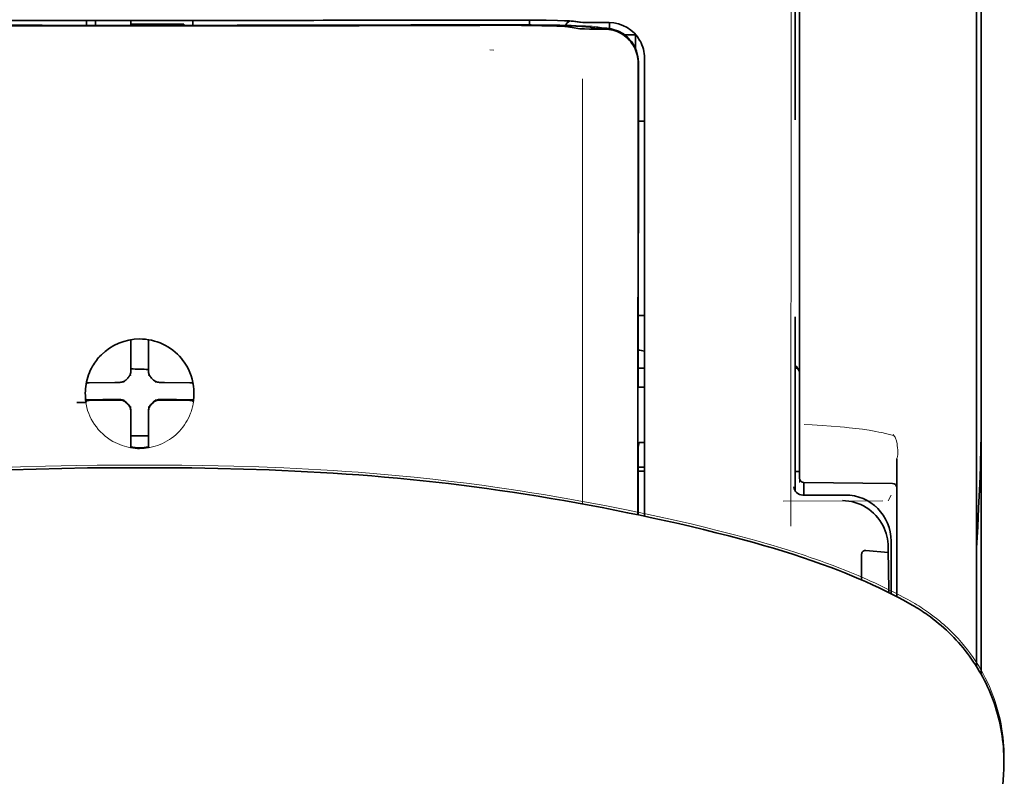
# Model space of a CAD drawing. Units: millimetres. Extents: x -2962 to 12771, y 2859 to 5338.
# Drawn here: x 9628 to 9684, y 4406 to 4448 of the extents above; entities that cross this region are included whole.
import ezdxf

# ---------------------------------------------------------------- set-up
doc = ezdxf.new("R2010")
doc.units = ezdxf.units.MM

msp = doc.modelspace()

# ---------------------------------------------------------------- linework, layer by layer
at = {"color": 5, "lineweight": 35}
msp.add_line((9682.266, 4468.691), (9682.266, 4411.432), dxfattribs=at)
at = {"color": 5, "lineweight": 35, "ltscale": 0.175238}
msp.add_line((9671.851, 4456.398), (9671.851, 4442.486), dxfattribs=at)
at = {"color": 5, "lineweight": 13, "ltscale": 0.175281}
msp.add_line((9671.852, 4456.402), (9671.852, 4442.486), dxfattribs=at)
at = {"color": 5, "lineweight": 13, "ltscale": 0.116107}
msp.add_line((9672.094, 4454.205), (9672.094, 4444.988), dxfattribs=at)
at = {"color": 5, "lineweight": 13, "ltscale": 0.116032}
msp.add_line((9682.018, 4444.983), (9682.018, 4454.194), dxfattribs=at)
at = {"color": 5, "lineweight": 35, "ltscale": 0.113173}
for p, q in [((9672.094, 4453.954), (9672.094, 4444.969)), ((9682.018, 4444.969), (9682.018, 4453.954))]:
    msp.add_line(p, q, dxfattribs=at)
at = {"color": 5, "lineweight": 35, "ltscale": 0.0375}
for p, q in [((9635.128, 4448.062), (9632.151, 4448.063)), ((9638.105, 4448.063), (9635.128, 4448.062)), ((9634.632, 4447.859), (9637.609, 4447.859))]:
    msp.add_line(p, q, dxfattribs=at)
at = {"color": 5, "lineweight": 35, "ltscale": 5e-05}
for p, q in [((9632.151, 4448.059), (9632.151, 4448.063)), ((9638.105, 4448.059), (9638.105, 4448.063))]:
    msp.add_line(p, q, dxfattribs=at)
at = {"color": 5, "lineweight": 13, "ltscale": 0.003574}
msp.add_line((9632.151, 4448.063), (9632.151, 4447.779), dxfattribs=at)
at = {"color": 5, "lineweight": 35, "ltscale": 0.003523}
for p, q in [((9632.151, 4448.059), (9632.151, 4447.779)), ((9638.105, 4448.059), (9638.105, 4447.779))]:
    msp.add_line(p, q, dxfattribs=at)
at = {"color": 5, "lineweight": 35, "ltscale": 0.002977}
for p, q in [((9632.647, 4447.833), (9632.647, 4448.069)), ((9634.632, 4447.833), (9634.632, 4448.069))]:
    msp.add_line(p, q, dxfattribs=at)
at = {"color": 5, "lineweight": 35, "ltscale": 0.002789}
msp.add_line((9655.028, 4448.082), (9654.806, 4448.082), dxfattribs=at)
at = {"color": 5, "lineweight": 13, "ltscale": 0.002798}
msp.add_line((9655.086, 4448.075), (9654.864, 4448.074), dxfattribs=at)
at = {"color": 5, "lineweight": 35, "ltscale": 0.003418}
msp.add_line((9656.96, 4447.805), (9656.96, 4448.076), dxfattribs=at)
at = {"color": 5, "lineweight": 13, "ltscale": 0.003457}
msp.add_line((9659.508, 4447.977), (9659.235, 4448.01), dxfattribs=at)
at = {"color": 5, "lineweight": 35, "ltscale": 0.003425}
msp.add_line((9659.7, 4447.979), (9659.43, 4448.012), dxfattribs=at)
at = {"color": 5, "lineweight": 35, "ltscale": 0.000682}
msp.add_line((9632.647, 4447.779), (9632.647, 4447.833), dxfattribs=at)
at = {"color": 5, "lineweight": 35, "ltscale": 0.001012}
msp.add_line((9637.609, 4447.779), (9637.609, 4447.859), dxfattribs=at)
at = {"color": 5, "lineweight": 13, "ltscale": 0.002407}
msp.add_line((9654.755, 4447.837), (9654.564, 4447.836), dxfattribs=at)
at = {"color": 5, "lineweight": 35, "ltscale": 0.002424}
msp.add_line((9654.885, 4447.812), (9654.693, 4447.811), dxfattribs=at)
at = {"color": 5, "lineweight": 35, "ltscale": 0.00235}
msp.add_line((9654.993, 4447.786), (9654.807, 4447.785), dxfattribs=at)
at = {"color": 5, "lineweight": 35, "ltscale": 0.001631}
msp.add_line((9659.238, 4447.687), (9659.365, 4447.664), dxfattribs=at)
at = {"color": 5, "lineweight": 35, "ltscale": 0.005321}
msp.add_line((9659.365, 4447.664), (9659.782, 4447.595), dxfattribs=at)
at = {"color": 5, "lineweight": 13, "ltscale": 0.00326}
msp.add_line((9659.766, 4447.948), (9659.509, 4447.977), dxfattribs=at)
at = {"color": 5, "lineweight": 35, "ltscale": 0.003236}
msp.add_line((9659.955, 4447.95), (9659.7, 4447.979), dxfattribs=at)
at = {"color": 5, "lineweight": 35, "ltscale": 0.000121}
msp.add_line((9660.395, 4447.677), (9660.386, 4447.679), dxfattribs=at)
at = {"color": 5, "lineweight": 35, "ltscale": 0.00044}
msp.add_line((9660.395, 4447.677), (9660.429, 4447.671), dxfattribs=at)
at = {"color": 5, "lineweight": 35, "ltscale": 0.002594}
msp.add_line((9660.633, 4447.637), (9660.429, 4447.671), dxfattribs=at)
at = {"color": 5, "lineweight": 35, "ltscale": 0.007565}
msp.add_line((9661.186, 4447.623), (9660.585, 4447.638), dxfattribs=at)
at = {"color": 5, "lineweight": 35, "ltscale": 0.007445}
msp.add_line((9661.426, 4447.938), (9660.835, 4447.936), dxfattribs=at)
at = {"color": 5, "lineweight": 13, "ltscale": 0.000118}
msp.add_line((9660.847, 4447.687), (9660.838, 4447.688), dxfattribs=at)
at = {"color": 5, "lineweight": 13, "ltscale": 0.00044}
msp.add_line((9660.847, 4447.687), (9660.882, 4447.681), dxfattribs=at)
at = {"color": 5, "lineweight": 35, "ltscale": 0.003936}
msp.add_line((9660.856, 4447.572), (9661.169, 4447.573), dxfattribs=at)
at = {"color": 5, "lineweight": 13, "ltscale": 0.007454}
msp.add_line((9661.459, 4447.932), (9660.867, 4447.931), dxfattribs=at)
at = {"color": 5, "lineweight": 13, "ltscale": 0.004133}
msp.add_line((9661.205, 4447.626), (9660.882, 4447.681), dxfattribs=at)
at = {"color": 5, "lineweight": 35, "ltscale": 0.003327}
msp.add_line((9661.45, 4447.601), (9661.45, 4447.865), dxfattribs=at)
at = {"color": 5, "lineweight": 35, "ltscale": 0.007811}
msp.add_line((9662.294, 4447.256), (9662.915, 4447.256), dxfattribs=at)
at = {"color": 5, "lineweight": 35, "ltscale": 0.009886}
msp.add_line((9662.915, 4447.256), (9662.915, 4446.471), dxfattribs=at)
at = {"color": 5, "lineweight": 13, "ltscale": 0.002759}
msp.add_line((9654.974, 4446.385), (9654.755, 4446.403), dxfattribs=at)
at = {"color": 5, "lineweight": 13, "ltscale": 0.015189}
msp.add_line((9663.411, 4444.777), (9663.411, 4445.983), dxfattribs=at)
at = {"color": 5, "lineweight": 35, "ltscale": 0.014848}
msp.add_line((9663.411, 4444.767), (9663.411, 4445.945), dxfattribs=at)
at = {"color": 5, "lineweight": 35, "ltscale": 0.011413}
msp.add_line((9663.052, 4445.681), (9663.051, 4444.774), dxfattribs=at)
at = {"color": 5, "lineweight": 35, "ltscale": 0.01284}
msp.add_line((9663.066, 4445.723), (9663.065, 4444.704), dxfattribs=at)
at = {"color": 5, "lineweight": 35, "ltscale": 0.307512}
msp.add_line((9663.038, 4420.361), (9663.051, 4444.774), dxfattribs=at)
at = {"color": 5, "lineweight": 35, "ltscale": 0.216058}
msp.add_line((9663.056, 4427.551), (9663.065, 4444.704), dxfattribs=at)
at = {"color": 5, "lineweight": 13, "ltscale": 0.308525}
msp.add_line((9663.411, 4420.283), (9663.411, 4444.777), dxfattribs=at)
at = {"color": 5, "lineweight": 35, "ltscale": 0.308398}
msp.add_line((9663.411, 4420.283), (9663.411, 4444.767), dxfattribs=at)
at = {"color": 5, "lineweight": 13, "ltscale": 0.315721}
msp.add_line((9671.605, 4419.725), (9671.619, 4444.79), dxfattribs=at)
at = {"color": 5, "lineweight": 13, "ltscale": 0.242168}
msp.add_line((9672.094, 4444.988), (9672.094, 4425.762), dxfattribs=at)
at = {"color": 5, "lineweight": 35, "ltscale": 0.242167}
msp.add_line((9672.094, 4444.969), (9672.094, 4425.744), dxfattribs=at)
at = {"color": 5, "lineweight": 13, "ltscale": 0.417356}
msp.add_line((9682.018, 4411.849), (9682.018, 4444.983), dxfattribs=at)
at = {"color": 5, "lineweight": 35, "ltscale": 0.417191}
msp.add_line((9682.018, 4411.849), (9682.018, 4444.97), dxfattribs=at)
at = {"color": 5, "lineweight": 35, "ltscale": 0.004371}
msp.add_line((9663.064, 4442.409), (9663.411, 4442.412), dxfattribs=at)
at = {"color": 5, "lineweight": 35, "ltscale": 0.004447}
msp.add_line((9663.058, 4431.529), (9663.411, 4431.526), dxfattribs=at)
at = {"color": 5, "lineweight": 35, "ltscale": 0.122784}
msp.add_line((9671.851, 4431.453), (9671.851, 4421.705), dxfattribs=at)
at = {"color": 5, "lineweight": 13, "ltscale": 0.12282}
msp.add_line((9671.852, 4431.453), (9671.852, 4421.702), dxfattribs=at)
at = {"color": 5, "lineweight": 35, "ltscale": 0.001196}
msp.add_line((9634.632, 4430.076), (9634.632, 4430.171), dxfattribs=at)
at = {"color": 5, "lineweight": 35, "ltscale": 0.017735}
for p, q in [((9634.632, 4428.668), (9634.632, 4430.076)), ((9635.624, 4428.668), (9635.624, 4430.076))]:
    msp.add_line(p, q, dxfattribs=at)
at = {"color": 5, "lineweight": 35, "ltscale": 0.001187}
msp.add_line((9635.624, 4430.076), (9635.624, 4430.171), dxfattribs=at)
at = {"color": 5, "lineweight": 13, "ltscale": 0.103719}
msp.add_line((9659.938, 4429.2), (9659.938, 4420.966), dxfattribs=at)
at = {"color": 5, "lineweight": 35, "ltscale": 0.003456}
for p, q in [((9634.632, 4428.394), (9634.632, 4428.668)), ((9635.624, 4428.394), (9635.624, 4428.668))]:
    msp.add_line(p, q, dxfattribs=at)
at = {"color": 5, "lineweight": 13, "ltscale": 0.000351}
for p, q in [((9634.632, 4428.172), (9634.632, 4428.2)), ((9635.624, 4428.172), (9635.624, 4428.2)), ((9634.24, 4427.781), (9634.24, 4427.809)), ((9636.016, 4427.781), (9636.016, 4427.809)), ((9634.24, 4426.789), (9634.24, 4426.816)), ((9636.016, 4426.789), (9636.016, 4426.816)), ((9634.632, 4426.397), (9634.632, 4426.425)), ((9635.624, 4426.397), (9635.624, 4426.425))]:
    msp.add_line(p, q, dxfattribs=at)
at = {"color": 5, "lineweight": 35, "ltscale": 0.004466}
msp.add_line((9663.056, 4428.57), (9663.411, 4428.57), dxfattribs=at)
at = {"color": 5, "lineweight": 35, "ltscale": 0.001709}
msp.add_line((9671.851, 4428.57), (9671.986, 4428.57), dxfattribs=at)
at = {"color": 5, "lineweight": 35, "ltscale": 0.001016}
msp.add_line((9632.162, 4427.748), (9632.125, 4427.676), dxfattribs=at)
at = {"color": 5, "lineweight": 35, "ltscale": 0.018046}
for p, q in [((9633.742, 4427.778), (9632.309, 4427.754)), ((9636.514, 4427.778), (9637.947, 4427.754)), ((9633.742, 4426.786), (9632.309, 4426.762)), ((9636.514, 4426.786), (9637.947, 4426.762))]:
    msp.add_line(p, q, dxfattribs=at)
at = {"color": 5, "lineweight": 35, "ltscale": 0.003486}
for p, q in [((9634.019, 4427.781), (9633.742, 4427.778)), ((9636.238, 4427.781), (9636.514, 4427.778)), ((9634.019, 4426.789), (9633.742, 4426.786)), ((9636.238, 4426.789), (9636.514, 4426.786))]:
    msp.add_line(p, q, dxfattribs=at)
at = {"color": 5, "lineweight": 35, "ltscale": 0.000969}
msp.add_line((9638.094, 4427.748), (9638.129, 4427.679), dxfattribs=at)
at = {"color": 5, "lineweight": 35, "ltscale": 0.000842}
msp.add_line((9663.056, 4427.551), (9663.105, 4427.506), dxfattribs=at)
at = {"color": 5, "lineweight": 35, "ltscale": 0.002631}
msp.add_line((9663.105, 4427.506), (9663.314, 4427.505), dxfattribs=at)
at = {"color": 5, "lineweight": 35, "ltscale": 0.001217}
for p, q in [((9663.314, 4427.505), (9663.411, 4427.506)), ((9663.411, 4424.415), (9663.314, 4424.416))]:
    msp.add_line(p, q, dxfattribs=at)
at = {"color": 5, "lineweight": 35, "ltscale": 0.011968}
msp.add_line((9633.057, 4426.814), (9632.107, 4426.798), dxfattribs=at)
at = {"color": 5, "lineweight": 35, "ltscale": 0.000274}
msp.add_line((9632.123, 4426.682), (9632.113, 4426.662), dxfattribs=at)
at = {"color": 5, "lineweight": 35, "ltscale": 0.001324}
msp.add_line((9632.162, 4426.756), (9632.114, 4426.662), dxfattribs=at)
at = {"color": 5, "lineweight": 35, "ltscale": 0.004571}
for p, q in [((9633.419, 4426.816), (9633.057, 4426.814)), ((9636.837, 4426.816), (9637.2, 4426.814))]:
    msp.add_line(p, q, dxfattribs=at)
at = {"color": 5, "lineweight": 13, "ltscale": 0.000449}
for p, q in [((9633.207, 4426.816), (9633.198, 4426.85)), ((9637.058, 4426.85), (9637.049, 4426.816))]:
    msp.add_line(p, q, dxfattribs=at)
at = {"color": 5, "lineweight": 35, "ltscale": 0.007547}
for p, q in [((9633.419, 4426.816), (9634.019, 4426.816)), ((9636.238, 4426.816), (9636.837, 4426.816))]:
    msp.add_line(p, q, dxfattribs=at)
at = {"color": 5, "lineweight": 35, "ltscale": 0.011963}
msp.add_line((9637.2, 4426.814), (9638.149, 4426.798), dxfattribs=at)
at = {"color": 5, "lineweight": 35, "ltscale": 0.00105}
msp.add_line((9638.094, 4426.756), (9638.132, 4426.682), dxfattribs=at)
at = {"color": 5, "lineweight": 35, "ltscale": 0.000351}
for p, q in [((9634.632, 4426.175), (9634.632, 4426.203)), ((9635.624, 4426.175), (9635.624, 4426.203))]:
    msp.add_line(p, q, dxfattribs=at)
at = {"color": 5, "lineweight": 35, "ltscale": 0.003516}
for p, q in [((9634.632, 4426.175), (9634.632, 4425.896)), ((9635.624, 4426.175), (9635.624, 4425.896))]:
    msp.add_line(p, q, dxfattribs=at)
at = {"color": 5, "lineweight": 35, "ltscale": 0.018346}
for p, q in [((9634.632, 4425.896), (9634.632, 4424.44)), ((9635.624, 4425.896), (9635.624, 4424.44))]:
    msp.add_line(p, q, dxfattribs=at)
at = {"color": 5, "lineweight": 13, "ltscale": 0.000442}
msp.add_line((9635.624, 4425.392), (9635.59, 4425.383), dxfattribs=at)
at = {"color": 5, "lineweight": 13, "ltscale": 0.006087}
msp.add_line((9672.094, 4425.762), (9672.094, 4425.279), dxfattribs=at)
at = {"color": 5, "lineweight": 35, "ltscale": 0.003059}
msp.add_line((9672.094, 4425.744), (9672.094, 4425.501), dxfattribs=at)
at = {"color": 5, "lineweight": 35, "ltscale": 0.011986}
msp.add_line((9672.094, 4425.501), (9672.094, 4424.549), dxfattribs=at)
at = {"color": 5, "lineweight": 13, "ltscale": 0.009861}
msp.add_line((9672.094, 4425.279), (9672.094, 4424.496), dxfattribs=at)
at = {"color": 5, "lineweight": 13, "ltscale": 0.001736}
msp.add_line((9677.338, 4424.859), (9677.413, 4424.743), dxfattribs=at)
at = {"color": 5, "lineweight": 35, "ltscale": 0.0125}
msp.add_line((9635.624, 4424.778), (9634.632, 4424.778), dxfattribs=at)
at = {"color": 5, "lineweight": 35, "ltscale": 0.001933}
for p, q in [((9634.632, 4424.44), (9634.632, 4424.286)), ((9635.624, 4424.44), (9635.624, 4424.286))]:
    msp.add_line(p, q, dxfattribs=at)
at = {"color": 5, "lineweight": 35, "ltscale": 0.001926}
for p, q in [((9634.632, 4424.286), (9634.632, 4424.133)), ((9635.624, 4424.286), (9635.624, 4424.133))]:
    msp.add_line(p, q, dxfattribs=at)
at = {"color": 5, "lineweight": 35, "ltscale": 0.003246}
msp.add_line((9663.105, 4424.408), (9663.054, 4424.155), dxfattribs=at)
at = {"color": 5, "lineweight": 35, "ltscale": 0.026895}
msp.add_line((9672.094, 4424.549), (9672.094, 4422.414), dxfattribs=at)
at = {"color": 5, "lineweight": 13, "ltscale": 0.0293}
msp.add_line((9672.094, 4422.17), (9672.094, 4424.496), dxfattribs=at)
at = {"color": 5, "lineweight": 13, "ltscale": 0.000682}
msp.add_line((9677.514, 4424.556), (9677.528, 4424.503), dxfattribs=at)
at = {"color": 5, "lineweight": 35, "ltscale": 9.4e-05}
msp.add_line((9634.632, 4424.133), (9634.632, 4424.126), dxfattribs=at)
at = {"color": 5, "lineweight": 35, "ltscale": 9.3e-05}
msp.add_line((9635.624, 4424.133), (9635.624, 4424.126), dxfattribs=at)
at = {"color": 5, "lineweight": 35, "ltscale": 0.047829}
msp.add_line((9663.052, 4420.358), (9663.054, 4424.155), dxfattribs=at)
at = {"color": 5, "lineweight": 13, "ltscale": 0.097511}
msp.add_line((9677.552, 4415.769), (9677.552, 4423.51), dxfattribs=at)
at = {"color": 5, "lineweight": 35, "ltscale": 0.097276}
msp.add_line((9677.552, 4415.769), (9677.552, 4423.492), dxfattribs=at)
at = {"color": 5, "lineweight": 35, "ltscale": 0.000603}
for q in [(9635.08, 4423.001), (9635.176, 4423.001)]:
    msp.add_line((9635.128, 4423.001), q, dxfattribs=at)
at = {"color": 5, "lineweight": 13, "ltscale": 0.000505}
for q in [(9635.088, 4423.145), (9635.168, 4423.145)]:
    msp.add_line((9635.128, 4423.145), q, dxfattribs=at)
at = {"color": 5, "lineweight": 35, "ltscale": 0.004503}
msp.add_line((9663.411, 4423.034), (9663.053, 4423.034), dxfattribs=at)
at = {"color": 5, "lineweight": 35, "ltscale": 0.004504}
msp.add_line((9663.053, 4422.799), (9663.411, 4422.8), dxfattribs=at)
at = {"color": 5, "lineweight": 35, "ltscale": 0.003066}
msp.add_line((9671.851, 4422.794), (9672.094, 4422.794), dxfattribs=at)
at = {"color": 5, "lineweight": 13, "ltscale": 0.003066}
msp.add_line((9671.851, 4422.794), (9672.094, 4422.794), dxfattribs=at)
at = {"color": 5, "lineweight": 35, "ltscale": 0.062557}
msp.add_line((9672.34, 4422.166), (9677.306, 4422.123), dxfattribs=at)
at = {"color": 5, "lineweight": 35, "ltscale": 0.008789}
msp.add_line((9672.342, 4422.166), (9672.342, 4421.468), dxfattribs=at)
at = {"color": 5, "lineweight": 13, "ltscale": 0.070408}
msp.add_line((9676.762, 4421.141), (9671.172, 4421.125), dxfattribs=at)
at = {"color": 5, "lineweight": 13, "ltscale": 0.029917}
msp.add_line((9674.648, 4421.472), (9672.273, 4421.472), dxfattribs=at)
at = {"color": 5, "lineweight": 35, "ltscale": 0.029915}
msp.add_line((9674.648, 4421.468), (9672.273, 4421.468), dxfattribs=at)
at = {"color": 5, "lineweight": 13, "ltscale": 0.004641}
msp.add_line((9677.229, 4421.468), (9677.064, 4421.139), dxfattribs=at)
at = {"color": 5, "lineweight": 35, "ltscale": 0.022115}
msp.add_line((9677.229, 4417.133), (9677.229, 4418.889), dxfattribs=at)
at = {"color": 5, "lineweight": 35, "ltscale": 0.015802}
msp.add_line((9675.815, 4418.368), (9677.064, 4418.243), dxfattribs=at)
at = {"color": 5, "lineweight": 35, "ltscale": 0.003979}
msp.add_line((9677.064, 4418.559), (9677.064, 4418.243), dxfattribs=at)
at = {"color": 5, "lineweight": 35, "ltscale": 0.017564}
msp.add_line((9675.567, 4418.11), (9675.567, 4416.715), dxfattribs=at)
at = {"color": 5, "lineweight": 35, "ltscale": 0.015102}
msp.add_line((9677.232, 4415.934), (9677.229, 4417.133), dxfattribs=at)
at = {"color": 5, "lineweight": 13, "ltscale": 0.014249}
msp.add_line((9677.234, 4416.005), (9677.23, 4417.136), dxfattribs=at)
at = {"color": 5, "lineweight": 35, "ltscale": 0.003319}
msp.add_line((9683.547, 4406.496), (9683.543, 4406.233), dxfattribs=at)
at = {"color": 5, "lineweight": 35, "ltscale": 0.059729}
msp.add_line((9683.521, 4405.796), (9683.201, 4401.065), dxfattribs=at)
at = {"color": 5, "lineweight": 13}
for points in [[(9671.619, 4444.79), (9671.623, 4447.21), (9671.627, 4448.393), (9671.633, 4449.669), (9671.642, 4450.872), (9671.65, 4451.77), (9671.659, 4452.581), (9671.67, 4453.273), (9671.681, 4453.793), (9671.694, 4454.147)], [(9655.086, 4448.075), (9655.862, 4448.075), (9656.625, 4448.071), (9657.216, 4448.066), (9657.768, 4448.059), (9658.368, 4448.047), (9658.697, 4448.038)], [(9654.755, 4447.837), (9655.532, 4447.838), (9656.498, 4447.836), (9657.068, 4447.831), (9657.897, 4447.82), (9658.669, 4447.804), (9659.303, 4447.787), (9659.859, 4447.765), (9660.112, 4447.753), (9660.332, 4447.741), (9660.478, 4447.73), (9660.606, 4447.72), (9660.718, 4447.708), (9660.799, 4447.696), (9660.838, 4447.688)], [(9659.766, 4447.948), (9659.818, 4447.944), (9659.901, 4447.94), (9660.074, 4447.936), (9660.515, 4447.932), (9660.867, 4447.931)], [(9663.411, 4445.983), (9663.402, 4446.106), (9663.397, 4446.166), (9663.386, 4446.253), (9663.376, 4446.317), (9663.363, 4446.381), (9663.338, 4446.479), (9663.307, 4446.579), (9663.264, 4446.693), (9663.215, 4446.804), (9663.16, 4446.912), (9663.098, 4447.017), (9663.029, 4447.117), (9662.959, 4447.208), (9662.883, 4447.295), (9662.803, 4447.377), (9662.718, 4447.454), (9662.629, 4447.526), (9662.536, 4447.594), (9662.438, 4447.655), (9662.337, 4447.711), (9662.227, 4447.764), (9662.112, 4447.81), (9661.993, 4447.85), (9661.933, 4447.867), (9661.872, 4447.882), (9661.813, 4447.895), (9661.753, 4447.905), (9661.655, 4447.918), (9661.59, 4447.924), (9661.459, 4447.932)], [(9659.944, 4444.793), (9659.94, 4443.953), (9659.937, 4443.112), (9659.935, 4441.431), (9659.934, 4438.069), (9659.934, 4431.345)], [(9632.07, 4427.215), (9632.08, 4427.355), (9632.086, 4427.425), (9632.096, 4427.529), (9632.106, 4427.607), (9632.118, 4427.685), (9632.137, 4427.788), (9632.161, 4427.89), (9632.188, 4427.992), (9632.212, 4428.068), (9632.237, 4428.142), (9632.293, 4428.291), (9632.323, 4428.365), (9632.356, 4428.437), (9632.39, 4428.508), (9632.426, 4428.578), (9632.483, 4428.681), (9632.544, 4428.782), (9632.61, 4428.882), (9632.679, 4428.979), (9632.768, 4429.091), (9632.861, 4429.199), (9632.959, 4429.303), (9633.062, 4429.402), (9633.169, 4429.496), (9633.281, 4429.585), (9633.397, 4429.669), (9633.517, 4429.747), (9633.64, 4429.819), (9633.766, 4429.886), (9633.838, 4429.92), (9633.91, 4429.953), (9633.984, 4429.984), (9634.058, 4430.013), (9634.208, 4430.065), (9634.284, 4430.088), (9634.361, 4430.109), (9634.464, 4430.134), (9634.569, 4430.156), (9634.673, 4430.172), (9634.748, 4430.181), (9634.824, 4430.189), (9634.925, 4430.196), (9635.128, 4430.206)], [(9638.186, 4427.215), (9638.176, 4427.355), (9638.17, 4427.425), (9638.16, 4427.529), (9638.15, 4427.607), (9638.138, 4427.685), (9638.119, 4427.788), (9638.095, 4427.89), (9638.067, 4427.992), (9638.044, 4428.067), (9638.019, 4428.142), (9637.963, 4428.291), (9637.932, 4428.365), (9637.9, 4428.437), (9637.866, 4428.508), (9637.83, 4428.578), (9637.773, 4428.681), (9637.712, 4428.782), (9637.646, 4428.882), (9637.576, 4428.979), (9637.488, 4429.091), (9637.395, 4429.199), (9637.297, 4429.303), (9637.194, 4429.402), (9637.087, 4429.496), (9636.975, 4429.585), (9636.859, 4429.669), (9636.739, 4429.747), (9636.616, 4429.819), (9636.49, 4429.886), (9636.418, 4429.92), (9636.346, 4429.953), (9636.272, 4429.984), (9636.198, 4430.012), (9636.048, 4430.065), (9635.972, 4430.088), (9635.895, 4430.109), (9635.792, 4430.134), (9635.688, 4430.155), (9635.583, 4430.172), (9635.508, 4430.181), (9635.432, 4430.189), (9635.331, 4430.196), (9635.128, 4430.206)], [(9638.163, 4426.763), (9638.129, 4426.57), (9638.11, 4426.474), (9638.094, 4426.402), (9638.076, 4426.331), (9638.058, 4426.263), (9638.037, 4426.196), (9638.012, 4426.124), (9637.985, 4426.052), (9637.928, 4425.914), (9637.865, 4425.779), (9637.796, 4425.649), (9637.722, 4425.523), (9637.641, 4425.399), (9637.553, 4425.279), (9637.461, 4425.164), (9637.362, 4425.053), (9637.259, 4424.948), (9637.15, 4424.847), (9637.037, 4424.752), (9636.919, 4424.662), (9636.797, 4424.578), (9636.671, 4424.5), (9636.542, 4424.428), (9636.408, 4424.363), (9636.272, 4424.304), (9636.133, 4424.252), (9635.992, 4424.206), (9635.849, 4424.167), (9635.774, 4424.15), (9635.699, 4424.135), (9635.628, 4424.122), (9635.556, 4424.112), (9635.485, 4424.104), (9635.414, 4424.097), (9635.319, 4424.091), (9635.128, 4424.081)], [(9672.356, 4425.421), (9672.807, 4425.4), (9673.362, 4425.368), (9673.868, 4425.333), (9674.364, 4425.292), (9674.615, 4425.268), (9674.868, 4425.242), (9675.25, 4425.198), (9675.63, 4425.149), (9676.004, 4425.093), (9676.37, 4425.031), (9676.542, 4424.998), (9676.707, 4424.965), (9676.917, 4424.918), (9677.057, 4424.883), (9677.353, 4424.805)], [(9677.528, 4424.503), (9677.56, 4424.331), (9677.574, 4424.24), (9677.591, 4424.104), (9677.6, 4424.003), (9677.603, 4423.906), (9677.602, 4423.806), (9677.599, 4423.755), (9677.594, 4423.705), (9677.588, 4423.656), (9677.58, 4423.615), (9677.57, 4423.574), (9677.552, 4423.51)], [(9635.088, 4423.145), (9633.528, 4423.138), (9632.757, 4423.132), (9631.601, 4423.118), (9630.728, 4423.102), (9629.848, 4423.081), (9628.451, 4423.039), (9627.057, 4422.984)], [(9635.168, 4423.145), (9636.728, 4423.138), (9637.5, 4423.132), (9638.655, 4423.118), (9639.528, 4423.102), (9640.408, 4423.081), (9641.805, 4423.039), (9643.198, 4422.984), (9644.589, 4422.917), (9645.285, 4422.879), (9645.981, 4422.836), (9646.678, 4422.79), (9647.375, 4422.74), (9648.422, 4422.657), (9649.466, 4422.565), (9650.507, 4422.464), (9651.545, 4422.353), (9652.58, 4422.233), (9653.442, 4422.126), (9654.304, 4422.012), (9655.166, 4421.891), (9655.808, 4421.797), (9656.45, 4421.7), (9657.103, 4421.597), (9657.756, 4421.491), (9658.901, 4421.297), (9660.043, 4421.092), (9661.185, 4420.877), (9662.317, 4420.654), (9663.467, 4420.418), (9664.595, 4420.175), (9665.36, 4420.003), (9666.106, 4419.828), (9666.844, 4419.648), (9667.406, 4419.506), (9668.533, 4419.213), (9669.643, 4418.918)], [(9674.648, 4421.472), (9674.829, 4421.463), (9674.918, 4421.456), (9674.986, 4421.449), (9675.053, 4421.44), (9675.117, 4421.43), (9675.181, 4421.417), (9675.249, 4421.402), (9675.317, 4421.385), (9675.448, 4421.345), (9675.577, 4421.299), (9675.703, 4421.247), (9675.824, 4421.189), (9675.944, 4421.124), (9676.059, 4421.053), (9676.171, 4420.976), (9676.279, 4420.893), (9676.382, 4420.805), (9676.48, 4420.711), (9676.573, 4420.612), (9676.661, 4420.509), (9676.743, 4420.4), (9676.82, 4420.288), (9676.891, 4420.172), (9676.955, 4420.052), (9677.012, 4419.93), (9677.063, 4419.804), (9677.109, 4419.676), (9677.147, 4419.545), (9677.164, 4419.477), (9677.179, 4419.409), (9677.191, 4419.344), (9677.201, 4419.279), (9677.215, 4419.15), (9677.221, 4419.064), (9677.23, 4418.892)], [(9669.643, 4418.918), (9670.276, 4418.737), (9670.61, 4418.638), (9671.113, 4418.486), (9671.476, 4418.373), (9671.823, 4418.263), (9672.403, 4418.072), (9672.697, 4417.972), (9672.989, 4417.871), (9673.266, 4417.773), (9673.546, 4417.672), (9673.973, 4417.513)], [(9673.972, 4417.513), (9674.393, 4417.352), (9674.596, 4417.272), (9674.913, 4417.145), (9675.376, 4416.953), (9675.84, 4416.752), (9676.073, 4416.648), (9676.305, 4416.543), (9676.651, 4416.38), (9676.994, 4416.215), (9677.332, 4416.046), (9677.666, 4415.874), (9677.968, 4415.714), (9678.159, 4415.61), (9678.552, 4415.39)], [(9679.418, 4414.817), (9679.645, 4414.642), (9679.76, 4414.552), (9679.932, 4414.415), (9680.057, 4414.311), (9680.179, 4414.207), (9680.281, 4414.117), (9680.381, 4414.024), (9680.483, 4413.928), (9680.584, 4413.83), (9680.782, 4413.63), (9680.974, 4413.424), (9681.16, 4413.214), (9681.339, 4413.001), (9681.511, 4412.786), (9681.67, 4412.573), (9681.824, 4412.357), (9681.972, 4412.136), (9682.114, 4411.912), (9682.249, 4411.685), (9682.379, 4411.453), (9682.502, 4411.219), (9682.619, 4410.981), (9682.729, 4410.74), (9682.833, 4410.496), (9682.931, 4410.248), (9682.995, 4410.073), (9683.056, 4409.897), (9683.113, 4409.721), (9683.154, 4409.588), (9683.193, 4409.456), (9683.264, 4409.189), (9683.328, 4408.92), (9683.385, 4408.647), (9683.436, 4408.371), (9683.473, 4408.132), (9683.504, 4407.888), (9683.529, 4407.644), (9683.546, 4407.402), (9683.553, 4407.242), (9683.558, 4407.083), (9683.562, 4406.869), (9683.563, 4406.727), (9683.564, 4406.443)]]:
    msp.add_lwpolyline(points, dxfattribs=at)
at = {"color": 5, "lineweight": 35}
for points in [[(9655.028, 4448.082), (9656.121, 4448.082), (9657.091, 4448.075), (9657.895, 4448.065), (9658.543, 4448.052), (9658.938, 4448.04)], [(9654.885, 4447.812), (9655.918, 4447.812), (9656.906, 4447.806), (9657.814, 4447.793), (9658.525, 4447.778), (9659.098, 4447.762), (9659.563, 4447.743), (9659.894, 4447.726), (9660.123, 4447.709), (9660.25, 4447.697), (9660.359, 4447.683), (9660.386, 4447.679)], [(9659.238, 4447.687), (9659.188, 4447.694), (9659.121, 4447.702), (9658.942, 4447.716), (9658.706, 4447.73), (9658.493, 4447.739), (9658.249, 4447.748), (9657.666, 4447.764), (9657.13, 4447.774), (9656.517, 4447.782), (9655.837, 4447.786), (9654.993, 4447.786)], [(9660.856, 4447.572), (9660.532, 4447.573), (9660.32, 4447.575), (9660.052, 4447.58), (9659.865, 4447.588), (9659.813, 4447.592), (9659.782, 4447.595)], [(9659.955, 4447.95), (9660.008, 4447.946), (9660.129, 4447.942), (9660.396, 4447.938), (9660.835, 4447.936)], [(9661.169, 4447.573), (9661.29, 4447.57), (9661.41, 4447.558), (9661.529, 4447.539), (9661.647, 4447.512), (9661.763, 4447.478), (9661.876, 4447.436), (9661.987, 4447.387), (9662.094, 4447.331), (9662.197, 4447.269), (9662.295, 4447.2), (9662.389, 4447.125), (9662.477, 4447.045), (9662.56, 4446.959), (9662.637, 4446.868), (9662.708, 4446.773), (9662.773, 4446.674), (9662.832, 4446.571), (9662.884, 4446.465), (9662.929, 4446.356), (9662.967, 4446.245), (9662.998, 4446.134), (9663.021, 4446.022), (9663.038, 4445.909), (9663.049, 4445.795), (9663.052, 4445.681)], [(9634.467, 4428.024), (9634.489, 4428.046), (9634.511, 4428.069), (9634.53, 4428.093), (9634.549, 4428.119), (9634.565, 4428.146), (9634.58, 4428.173), (9634.593, 4428.202), (9634.604, 4428.231), (9634.62, 4428.284)], [(9635.637, 4428.284), (9635.645, 4428.254), (9635.654, 4428.224), (9635.666, 4428.195), (9635.68, 4428.167), (9635.695, 4428.139), (9635.712, 4428.113), (9635.73, 4428.087), (9635.751, 4428.063), (9635.79, 4428.024)], [(9634.128, 4427.793), (9634.159, 4427.801), (9634.189, 4427.811), (9634.218, 4427.823), (9634.246, 4427.836), (9634.274, 4427.852), (9634.3, 4427.868), (9634.325, 4427.887), (9634.349, 4427.907), (9634.388, 4427.946)], [(9634.467, 4428.024), (9634.426, 4427.986), (9634.388, 4427.946)], [(9635.868, 4427.946), (9635.83, 4427.986), (9635.79, 4428.024)], [(9635.868, 4427.946), (9635.889, 4427.924), (9635.912, 4427.902), (9635.937, 4427.882), (9635.962, 4427.864), (9635.989, 4427.848), (9636.017, 4427.833), (9636.045, 4427.82), (9636.075, 4427.808), (9636.128, 4427.793)], [(9632.113, 4426.662), (9632.113, 4426.662), (9632.112, 4426.662), (9632.106, 4426.661), (9632.056, 4426.658), (9631.836, 4426.654), (9631.616, 4426.654)], [(9632.114, 4426.662), (9632.114, 4426.662), (9632.113, 4426.662), (9632.108, 4426.661), (9632.058, 4426.658), (9631.837, 4426.654), (9631.616, 4426.654)], [(9634.388, 4426.651), (9634.367, 4426.674), (9634.344, 4426.695), (9634.319, 4426.715), (9634.294, 4426.733), (9634.267, 4426.75), (9634.239, 4426.765), (9634.211, 4426.778), (9634.181, 4426.789), (9634.152, 4426.798), (9634.121, 4426.806), (9634.09, 4426.811), (9634.059, 4426.815), (9634.019, 4426.816)], [(9634.388, 4426.623), (9634.367, 4426.646), (9634.344, 4426.667), (9634.319, 4426.687), (9634.294, 4426.705), (9634.267, 4426.722), (9634.239, 4426.737), (9634.211, 4426.75), (9634.181, 4426.761), (9634.128, 4426.776)], [(9634.388, 4426.651), (9634.426, 4426.611), (9634.467, 4426.573)], [(9634.388, 4426.623), (9634.426, 4426.583), (9634.467, 4426.545)], [(9634.632, 4426.203), (9634.631, 4426.235), (9634.628, 4426.266), (9634.623, 4426.297), (9634.616, 4426.327), (9634.607, 4426.358), (9634.597, 4426.387), (9634.584, 4426.416), (9634.57, 4426.444), (9634.554, 4426.471), (9634.536, 4426.497), (9634.516, 4426.521), (9634.495, 4426.545), (9634.467, 4426.573)], [(9634.62, 4426.285), (9634.612, 4426.316), (9634.602, 4426.346), (9634.59, 4426.375), (9634.577, 4426.403), (9634.561, 4426.43), (9634.544, 4426.457), (9634.526, 4426.482), (9634.506, 4426.506), (9634.467, 4426.545)], [(9635.79, 4426.573), (9635.767, 4426.551), (9635.746, 4426.528), (9635.726, 4426.504), (9635.708, 4426.478), (9635.691, 4426.452), (9635.676, 4426.424), (9635.663, 4426.395), (9635.652, 4426.366), (9635.642, 4426.336), (9635.635, 4426.306), (9635.629, 4426.275), (9635.626, 4426.244), (9635.624, 4426.203)], [(9635.79, 4426.545), (9635.767, 4426.524), (9635.746, 4426.501), (9635.726, 4426.476), (9635.708, 4426.451), (9635.691, 4426.424), (9635.676, 4426.396), (9635.663, 4426.368), (9635.652, 4426.338), (9635.637, 4426.285)], [(9635.79, 4426.573), (9635.83, 4426.611), (9635.868, 4426.651)], [(9635.79, 4426.545), (9635.83, 4426.583), (9635.868, 4426.623)], [(9636.238, 4426.816), (9636.206, 4426.815), (9636.175, 4426.812), (9636.144, 4426.807), (9636.113, 4426.801), (9636.083, 4426.792), (9636.054, 4426.781), (9636.025, 4426.768), (9635.997, 4426.754), (9635.97, 4426.738), (9635.944, 4426.72), (9635.919, 4426.701), (9635.896, 4426.68), (9635.868, 4426.651)], [(9636.128, 4426.776), (9636.097, 4426.768), (9636.067, 4426.759), (9636.038, 4426.747), (9636.01, 4426.733), (9635.983, 4426.718), (9635.956, 4426.701), (9635.931, 4426.683), (9635.907, 4426.662), (9635.868, 4426.623)], [(9682.018, 4418.494), (9682.079, 4419.705), (9682.128, 4420.73), (9682.174, 4421.76), (9682.187, 4422.083), (9682.224, 4423.043), (9682.237, 4423.454), (9682.249, 4423.865), (9682.259, 4424.28), (9682.264, 4424.622), (9682.266, 4424.967)], [(9663.314, 4424.416), (9663.24, 4424.416), (9663.17, 4424.414), (9663.118, 4424.411), (9663.107, 4424.409), (9663.106, 4424.409), (9663.106, 4424.408), (9663.105, 4424.408), (9663.105, 4424.408)], [(9635.08, 4423.001), (9633.641, 4422.997), (9632.202, 4422.983), (9630.763, 4422.958), (9629.325, 4422.922), (9627.886, 4422.874)], [(9635.176, 4423.001), (9636.618, 4422.997), (9638.059, 4422.983), (9639.5, 4422.958), (9640.94, 4422.922), (9642.38, 4422.874), (9643.1, 4422.845), (9643.819, 4422.812), (9644.539, 4422.776), (9645.258, 4422.736), (9645.977, 4422.692), (9646.696, 4422.645), (9647.415, 4422.593), (9648.133, 4422.537), (9648.851, 4422.476), (9649.569, 4422.411), (9650.286, 4422.342), (9651.003, 4422.268), (9651.72, 4422.189), (9652.436, 4422.106), (9653.152, 4422.018), (9653.867, 4421.925), (9654.584, 4421.828), (9655.3, 4421.727), (9656.017, 4421.621), (9656.733, 4421.511), (9657.45, 4421.396), (9658.167, 4421.277), (9658.884, 4421.154), (9659.6, 4421.027), (9660.317, 4420.896), (9661.033, 4420.761), (9661.748, 4420.622), (9662.463, 4420.479), (9663.176, 4420.332), (9663.889, 4420.181), (9664.6, 4420.026), (9665.31, 4419.866), (9666.018, 4419.702), (9666.724, 4419.533), (9667.429, 4419.359), (9668.133, 4419.18), (9668.834, 4418.994), (9669.534, 4418.802)], [(9669.534, 4418.802), (9670.084, 4418.645), (9670.631, 4418.484), (9671.177, 4418.318), (9671.72, 4418.147), (9672.26, 4417.971), (9672.797, 4417.788), (9673.33, 4417.6), (9673.86, 4417.405)], [(9675.567, 4418.11), (9675.57, 4418.15), (9675.578, 4418.19), (9675.591, 4418.228), (9675.61, 4418.264), (9675.634, 4418.297), (9675.664, 4418.324), (9675.698, 4418.346), (9675.717, 4418.355), (9675.736, 4418.361), (9675.775, 4418.369), (9675.815, 4418.368)], [(9673.86, 4417.405), (9674.252, 4417.256), (9674.642, 4417.102), (9675.029, 4416.944), (9675.415, 4416.781), (9675.799, 4416.614), (9676.18, 4416.442), (9676.559, 4416.264), (9676.936, 4416.082), (9677.309, 4415.894), (9677.68, 4415.701), (9678.048, 4415.503), (9678.412, 4415.299)], [(9679.272, 4414.75), (9679.428, 4414.636), (9679.582, 4414.52), (9679.734, 4414.4), (9679.884, 4414.278), (9680.032, 4414.153), (9680.178, 4414.025), (9680.321, 4413.894), (9680.463, 4413.761), (9680.602, 4413.624), (9680.738, 4413.485), (9680.872, 4413.343), (9681.003, 4413.198), (9681.132, 4413.051), (9681.258, 4412.901), (9681.382, 4412.748), (9681.502, 4412.593), (9681.62, 4412.434), (9681.735, 4412.274), (9681.848, 4412.11), (9681.957, 4411.945), (9682.063, 4411.776), (9682.166, 4411.606), (9682.265, 4411.432), (9682.362, 4411.257), (9682.455, 4411.079), (9682.545, 4410.899), (9682.631, 4410.716), (9682.714, 4410.532), (9682.794, 4410.344), (9682.869, 4410.156), (9682.941, 4409.966), (9683.009, 4409.774), (9683.073, 4409.581), (9683.133, 4409.386), (9683.189, 4409.188), (9683.242, 4408.989), (9683.29, 4408.787), (9683.335, 4408.584), (9683.375, 4408.38), (9683.412, 4408.174), (9683.444, 4407.967), (9683.472, 4407.759), (9683.495, 4407.55), (9683.514, 4407.341), (9683.529, 4407.13), (9683.539, 4406.92), (9683.545, 4406.708), (9683.547, 4406.496)]]:
    msp.add_lwpolyline(points, dxfattribs=at)
for centre, radius, start, end in [((9634.417, 12345.056), 7896.997, 269.862383, 269.98355), ((9635.841, 12342.397), 7894.338, 270.016445, 270.137639), ((9658.783, 4440.579), 7.462, 85.0224, 88.8092), ((9659.433, 4447.589), 0.486, 115.4833, 158.6803), ((9634.718, 10212.492), 5764.738, 269.808479, 270.004068), ((9634.656, 10089.847), 5642.069, 269.806102, 270.004806), ((9635.539, 10212.198), 5764.445, 269.995899, 270.191516), ((9635.6, 10090.134), 5642.356, 269.995216, 270.193866), ((9661.149, 4445.6), 2.023, 75.3769, 88.9527), ((9661.427, 4445.959), 1.979, 29.0022, 90.0147), ((9661.946, 4447.865), 0.496, 171.6399, 180), ((9661.176, 4445.732), 1.89, 359.7289, 75.1552), ((9661.411, 4445.945), 2, 0.0019, 29.115), ((9635.129, 4427.162), 3.05, 90.0103, 135.1826), ((9635.127, 4427.161), 3.05, 39.8182, 89.9778), ((9635.136, 4427.154), 3.06, 135.1657, 149.9619), ((9664.899, 4439.345), 9.924, 259.2993, 261.373), ((9635.139, 4427.17), 3.055, 150.1524, 170.4677), ((9635.119, 4427.153), 3.061, 30.0396, 39.8419), ((9635.116, 4427.17), 3.056, 0.0656, 29.8402), ((9670.357, 4427.437), 1.985, 28.9554, 41.2017), ((9634.136, 4428.394), 0.495, 347.1948, 359.9891), ((9637.967, 4518.225), 89.749, 267.87092, 268.50421), ((9636.12, 4428.394), 0.495, 180.0109, 192.8052), ((9635.142, 4427.17), 3.058, 170.465, 179.9298), ((9632.285, 4426.25), 1.503, 89.0873, 94.7133), ((9634.017, 4428.284), 0.503, 270.168, 282.7835), ((9636.239, 4428.284), 0.503, 257.2165, 269.832), ((9637.971, 4426.25), 1.503, 85.2867, 90.9127), ((9635.142, 4427.17), 3.058, 179.9295, 189.1829), ((9635.113, 4427.17), 3.058, 350.8171, 0.0705), ((9632.285, 4425.258), 1.503, 89.0873, 94.7133), ((9634.02, 4426.299), 0.489, 77.1992, 90.1681), ((9636.236, 4426.299), 0.489, 89.8319, 102.8008), ((9637.971, 4425.258), 1.503, 85.2867, 90.9127), ((9634.135, 4426.175), 0.497, 359.9892, 12.7867), ((9636.121, 4426.175), 0.497, 167.2133, 180.0108), ((9635.128, 4427.154), 3.036, 260.5983, 270.0037), ((9635.128, 4427.129), 3.044, 260.6235, 279.3852), ((9635.128, 4427.154), 3.036, 270.004, 279.4095), ((9672.342, 4422.414), 0.248, 180, 269.5), ((9677.304, 4421.875), 0.248, 0, 89.5), ((9672.273, 4421.964), 0.496, 183.7135, 270.0324), ((9674.455, 4418.551), 2.609, 27.1874, 89.1492), ((9674.649, 4418.888), 2.58, 0.0058, 90.0058), ((9674.489, 4418.561), 2.575, 359.9572, 27.3322), ((9841.814, 4420.298), 164.763, 180.71454, 181.49585), ((9673.483, 4406.641), 9.963, 54.4734, 60.3454), ((9672.185, 4406.572), 11.363, 356.0879, 358.2921)]:
    msp.add_arc(centre, radius, start, end, dxfattribs=at)
at = {"color": 5, "lineweight": 13}
for centre, radius, start, end in [((9658.509, 4438.878), 9.161, 85.4516, 88.8249), ((9634.604, 9527.3), 5079.499, 269.786677, 270.005899), ((9635.66, 9523.486), 5075.685, 269.993987, 270.2134), ((10035.625, 4431.033), 375.692, 179.95243, 180.27943), ((9635.141, 4427.142), 3.072, 178.6262, 188.3399), ((9635.114, 4427.142), 3.072, 351.3201, 1.3738), ((9635.132, 4427.143), 3.062, 187.743, 240.6637), ((9635.129, 4427.136), 3.055, 240.659, 261.7848), ((9677.043, 4424.428), 0.487, 15.2077, 40.4767), ((9635.128, 4427.139), 3.078, 260.4992, 269.999), ((9673.484, 4406.775), 9.994, 53.5773, 59.5315), ((9672.137, 4407.08), 11.463, 353.1269, 355.6799), ((9672.683, 4406.335), 10.882, 358.8237, 0.5663)]:
    msp.add_arc(centre, radius, start, end, dxfattribs=at)

doc.saveas('drawing.dxf')
